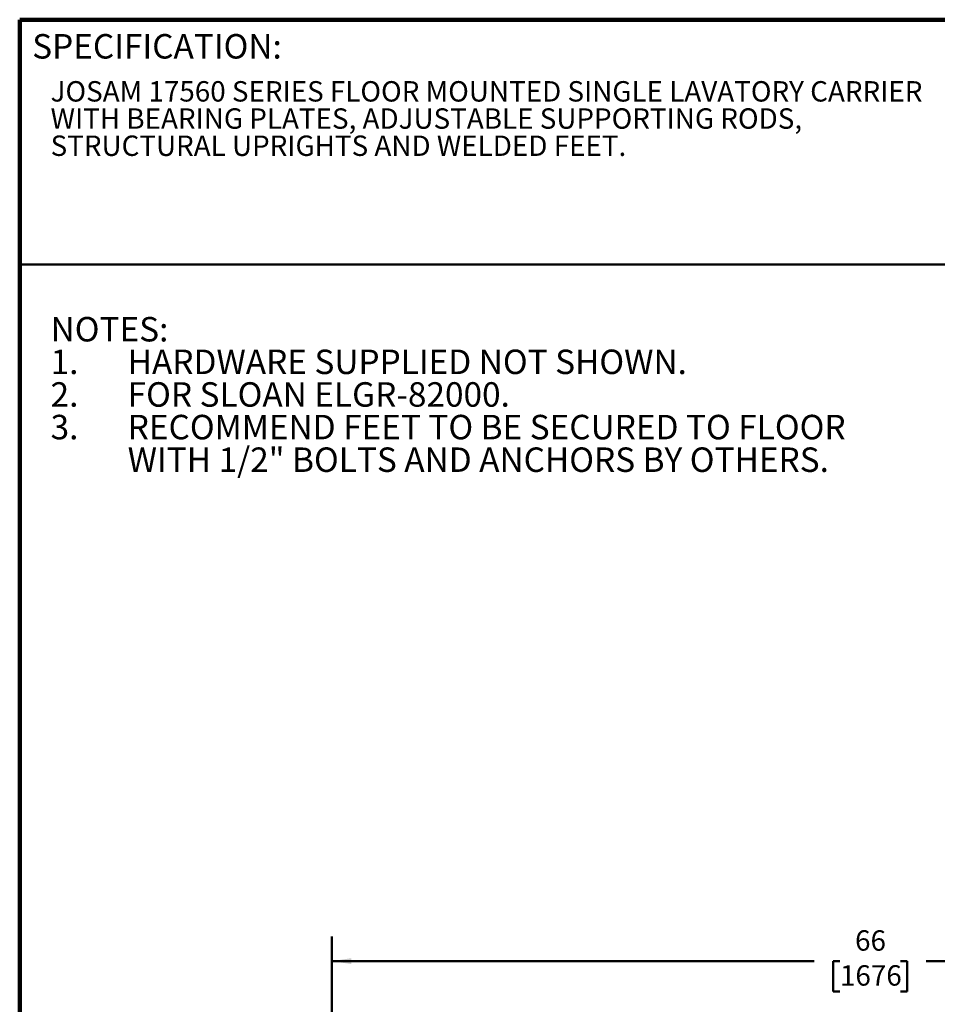
# Model space of a CAD drawing. Units: inches. Extents: x 0.2 to 8.4, y 0.1 to 10.9.
# Drawn here: x 0.4 to 5.1, y 5.9 to 10.9 of the extents above; entities that cross this region are included whole.
import ezdxf

# ---------------------------------------------------------------- set-up
doc = ezdxf.new("R2010")
doc.units = ezdxf.units.IN
doc.header["$MEASUREMENT"] = 0
doc.layers.add('WALL', color=7, linetype='Continuous', lineweight=50)
doc.styles.add('SLDTEXTSTYLE1', font='TXT', dxfattribs={"width": 0.605})
doc.dimstyles.new('SLDDIMSTYLE1', dxfattribs={"dimtxt": 0.101115, "dimasz": 0.1, "dimexe": 0, "dimexo": 0.0625, "dimgap": 0.025279, "dimtad": 0, "dimtih": 1, "dimtoh": 1, "dimdec": 0, "dimlfac": 12, "dimrnd": 1e-09, "dimzin": 12, "dimdsep": 46, "dimlunit": 5, "dimtxsty": 'SLDTEXTSTYLE1', "dimsah": 1, "dimcen": 0.09, "dimadec": 0, "dimazin": 3, "dimtfac": 1, "dimtdec": 3, "dimtofl": 0, "dimtmove": 0, "dimatfit": 3, "dimfxl": 0, "dimfrac": 2, "dimtolj": 1, "dimtzin": 12, "dimarcsym": 0})

# ---------------------------------------------------------------- blocks, each defined once
blk = doc.blocks.new('SW_NOTE_2')
at = {"color": 0, "linetype": 'Continuous', "lineweight": 18, "char_height": 0.104167, "attachment_point": 1, "style": 'SLDTEXTSTYLE1'}
for s, insert in [('JOSAM 17560 SERIES FLOOR MOUNTED SINGLE LAVATORY CARRIER', (0, 0.1343)), ('WITH BEARING PLATES, ADJUSTABLE SUPPORTING RODS,', (0, -0.0046)), ('STRUCTURAL UPRIGHTS AND WELDED FEET.', (0, -0.1435))]:
    blk.add_mtext(s, dxfattribs=dict(at, insert=insert))
blk = doc.blocks.new('SW_NOTE_3')
at = {"layer": 'WALL', "color": 0, "char_height": 0.125, "attachment_point": 1, "style": 'SLDTEXTSTYLE1'}
for s, insert in [('NOTES:', (0, 0.1611)), ('1.', (0, -0.0055)), ('HARDWARE SUPPLIED NOT SHOWN.', (0.3937, -0.0055)), ('2.', (0, -0.1722)), ('FOR SLOAN ELGR-82000.', (0.3937, -0.1722)), ('3.', (0, -0.3389)), ('RECOMMEND FEET TO BE SECURED TO FLOOR', (0.3937, -0.3389)), ('WITH 1/2" BOLTS AND ANCHORS BY OTHERS.', (0.3937, -0.5055))]:
    blk.add_mtext(s, dxfattribs=dict(at, insert=insert))
blk = doc.blocks.new('_D_6')
at = {"layer": 'WALL'}
for p, q in [((1.9916, 4.7942), (1.9916, 6.2525)), ((7.4916, 4.7942), (7.4916, 6.2525)), ((1.9916, 6.1275), (4.4561, 6.1275)), ((4.5873, 6.1275), (4.5526, 6.1275)), ((4.5526, 6.1275), (4.5526, 5.9722)), ((4.896, 6.1275), (4.9307, 6.1275)), ((4.9307, 6.1275), (4.9307, 5.9722)), ((7.4916, 6.1275), (5.0271, 6.1275)), ((4.5526, 5.9722), (4.5873, 5.9722)), ((4.9307, 5.9722), (4.896, 5.9722))]:
    blk.add_line(p, q, dxfattribs=at)
for points in [[(1.9916, 6.1275), (2.0916, 6.1125), (2.0916, 6.1425)], [(7.4916, 6.1275), (7.3916, 6.1425), (7.3916, 6.1125)]]:
    blk.add_solid(points, dxfattribs=at)
at = {"layer": 'WALL', "char_height": 0.10417, "attachment_point": 1, "style": 'SLDTEXTSTYLE1'}
for s, insert in [('66', (4.6645, 6.285)), ('1676', (4.5873, 6.1065))]:
    blk.add_mtext(s, dxfattribs=dict(at, insert=insert))

msp = doc.modelspace()

# ---------------------------------------------------------------- linework, layer by layer
at = {"color": 7, "linetype": 'Continuous', "lineweight": 100}
for p in [(8.3984375, 10.9375), (0.3984375, 0.0625)]:
    msp.add_line(p, (0.3984375, 10.9375), dxfattribs=at)
at = {"color": 7, "linetype": 'Continuous', "lineweight": 50}
msp.add_line((0.3984375, 9.6875), (8.3984375, 9.6875), dxfattribs=at)

# ---------------------------------------------------------------- block references
at = {"color": 7, "linetype": 'Continuous', "lineweight": 18}
msp.add_blockref('SW_NOTE_2', (0.55618448, 10.48916684), dxfattribs=at)
at = {"layer": 'WALL'}
msp.add_blockref('SW_NOTE_3', (0.55618448, 9.25745215), dxfattribs=at)

# ---------------------------------------------------------------- texts
at = {"color": 7, "linetype": 'Continuous', "lineweight": 0, "insert": (0.46220652, 10.86398487), "char_height": 0.125, "attachment_point": 1, "style": 'SLDTEXTSTYLE1'}
msp.add_mtext('SPECIFICATION:', dxfattribs=at)

# ---------------------------------------------------------------- dimensions: what is measured, and where the dimension line sits
at = {"layer": 'WALL'}
dim = msp.add_linear_dim(base=(7.49164868, 6.12753106), p1=(1.99164868, 4.73169772), p2=(7.49164868, 4.73169772), dimstyle='SLDDIMSTYLE1', dxfattribs=at)
dim.commit()
dim.dimension.update_dxf_attribs({"geometry": '_D_6', "text_midpoint": (4.74164868, 6.12753106), "dimtype": 160})

doc.saveas('drawing.dxf')
